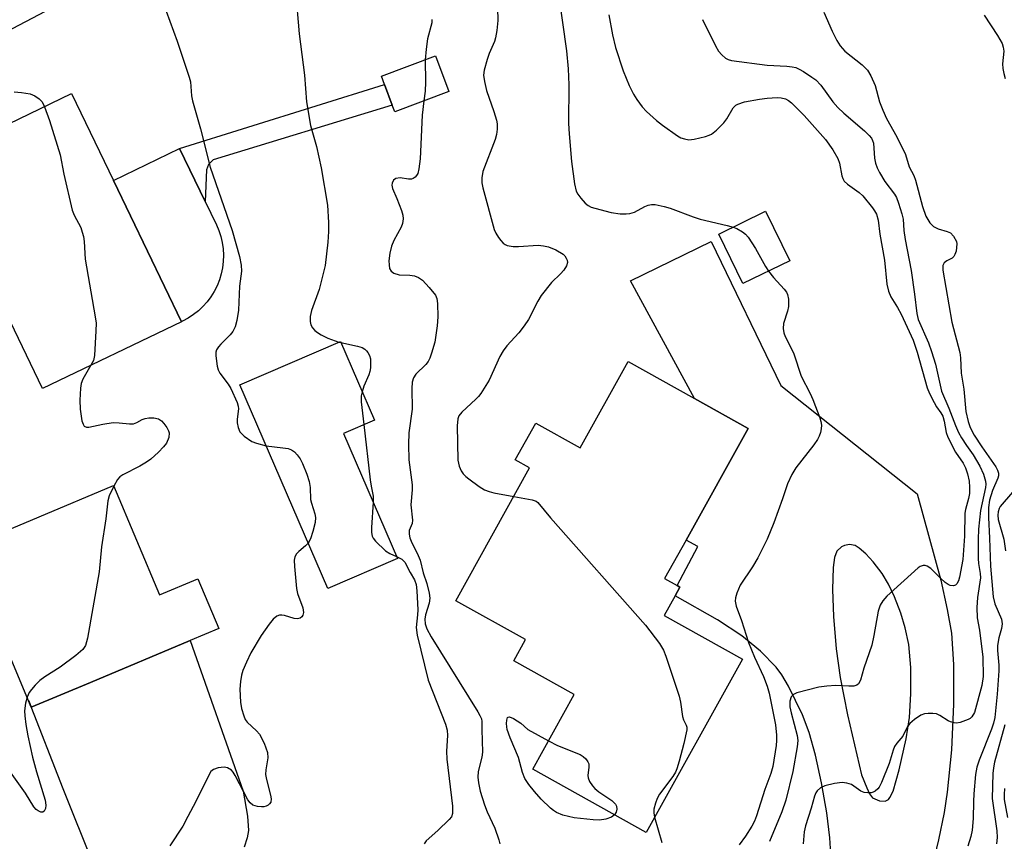
# Model space of a CAD drawing. Units: inches. Extents: x 1339762 to 1345762, y 533445 to 537445.
# Drawn here: x 1342500 to 1342722, y 534573 to 534759 of the extents above; entities that cross this region are included whole.
import ezdxf

# ---------------------------------------------------------------- set-up
doc = ezdxf.new("R2010")
doc.units = ezdxf.units.IN
doc.header["$MEASUREMENT"] = 0
for name, color, linetype in [('BLDG-Footprint', 5, 'Continuous'), ('CULTRL-Pad', 6, 'Continuous'), ('TRANS-Driveway', 251, 'Continuous'), ('TRANS-Non Street Sidewalk', 7, 'Continuous'), ('Undefined', 1, 'Continuous')]:
    doc.layers.add(name, color=color, linetype=linetype)

msp = doc.modelspace()

# ---------------------------------------------------------------- linework, layer by layer
at = {"layer": 'BLDG-Footprint'}
for points, elevation in [([(1342596.92, 534742.55), (1342584.7, 534738.01), (1342584.15, 534739.49), (1342582.4, 534744.18), (1342581.7, 534746.05), (1342593.93, 534750.6)], 354.03), ([(1342521.14, 534722.47), (1342536.5, 534690.59), (1342505.13, 534675.48), (1342498.78, 534688.66), (1342495.17, 534696.14), (1342489.76, 534707.37), (1342483.12, 534704.17), (1342482.68, 534705.09), (1342474.05, 534723), (1342473.67, 534723.77), (1342511.69, 534742.09)], 360.66), ([(1342673.96, 534704.36), (1342663.4, 534699.2), (1342657.93, 534710.38), (1342668.49, 534715.54)], 350.29), ([(1342585.33, 534637.11), (1342569.61, 534630.31), (1342549.72, 534676.31), (1342572.42, 534686.13), (1342580.11, 534668.35), (1342573.13, 534665.33)], 357.49), ([(1342664.55, 534666.49), (1342650.53, 534641.27), (1342645.68, 534632.56), (1342648.54, 534630.98), (1342649.16, 534630.63), (1342648.05, 534628.63), (1342645.59, 534624.21), (1342663.28, 534614.37), (1342641.52, 534575.24), (1342615.9, 534589.49), (1342625.29, 534606.38), (1342611.59, 534614), (1342614.26, 534618.78), (1342598.5, 534627.55), (1342615.18, 534657.55), (1342611.95, 534659.35), (1342616.57, 534667.67), (1342626.6, 534662.09), (1342637.44, 534681.57), (1342652.46, 534673.21)], 352.06), ([(1342521.17, 534653.56), (1342531.55, 534628.87), (1342540.22, 534632.51), (1342544.93, 534621.31), (1342538.46, 534618.58), (1342515.94, 534609.12), (1342502.59, 534603.51), (1342487.51, 534639.41)], 359.92)]:
    msp.add_lwpolyline(points, close=True, dxfattribs=dict(at, elevation=elevation))
at = {"layer": 'CULTRL-Pad'}
msp.add_lwpolyline([(1342536.79, 534690.73), (1342536.5, 534690.59), (1342521.14, 534722.47), (1342536.11, 534729.68), (1342541.88, 534717.71), (1342544.4, 534712.48), (1342544.96, 534711.18), (1342545.4, 534709.83), (1342545.73, 534708.44), (1342545.93, 534707.03), (1342546.01, 534705.61), (1342545.97, 534704.2), (1342545.8, 534702.78), (1342545.51, 534701.39), (1342545.1, 534700.03), (1342544.57, 534698.71), (1342543.93, 534697.44), (1342543.18, 534696.23), (1342542.33, 534695.09), (1342541.38, 534694.03), (1342540.35, 534693.06), (1342539.23, 534692.18), (1342538.04, 534691.4)], close=True, dxfattribs=at)
at = {"layer": 'TRANS-Driveway'}
for points in [[(1342459.2, 534747.32), (1342509.27, 534773.3), (1342538.3, 534789.87), (1342539.2, 534791.23), (1342539.81, 534792.53), (1342539.98, 534794.62), (1342539.62, 534798.45), (1342529.42, 534830.48), (1342548.31, 534838.35), (1342550.21, 534832.8), (1342550.87, 534830.9), (1342554.43, 534820.5), (1342554.36, 534816), (1342553.56, 534808.12), (1342554.26, 534804.41), (1342555.64, 534802.58), (1342557.07, 534801.63), (1342564.22, 534798.99), (1342566.9, 534792.86), (1342460.37, 534736.83)], [(1342537.2, 534516.74), (1342509.79, 534585.04), (1342502, 534604.92), (1342502.59, 534603.51), (1342515.94, 534609.12), (1342538.46, 534618.58), (1342550.43, 534584.51), (1342551.47, 534578.9), (1342551.67, 534575.64), (1342551.4, 534574.03), (1342550.71, 534571.92)]]:
    msp.add_lwpolyline(points, dxfattribs=at)
msp.add_polyline3d([(1342683.49, 534566.76, 0), (1342683.04, 534573.99, 0), (1342682.37, 534579.68, 0), (1342681.16, 534586.4, 0), (1342679.77, 534592.69, 0), (1342678.35, 534597.78, 0), (1342676.86, 534601.82, 0), (1342673.7, 534608.27, 0), (1342672.19, 534610.81, 0), (1342670.89, 534612.59, 0), (1342667.32, 534616.17, 0), (1342663.14, 534619.65, 0), (1342657.64, 534623.21, 0), (1342648.05, 534628.63, 0), (1342649.16, 534630.63, 0), (1342648.54, 534630.98, 0), (1342653.17, 534639.79, 0), (1342650.53, 534641.27, 0), (1342664.55, 534666.49, 0), (1342652.46, 534673.21, 0), (1342637.98, 534699.78, 0), (1342656.19, 534708.72, 0), (1342671.96, 534676.18, 0), (1342702.79, 534651.67, 0), (1342708.08, 534632.24, 0), (1342709.57, 534625.6, 0), (1342710.49, 534620.22, 0), (1342711, 534613.19, 0), (1342710.99, 534604.17, 0), (1342710.49, 534593.91, 0), (1342709.56, 534584.29, 0), (1342708.83, 534579.71, 0), (1342707.56, 534573.53, 0), (1342702.64, 534552.84, 0)], dxfattribs=at)
msp.add_polyline3d([(1342688.72, 534640.01, 0), (1342687.45, 534640.29, 0), (1342686.33, 534640.04, 0), (1342685.65, 534639.71, 0), (1342684.59, 534638.73, 0), (1342684.07, 534637.32, 0), (1342683.74, 534635.08, 0), (1342683.59, 534630.13, 0), (1342683.83, 534623.96, 0), (1342684.47, 534616.67, 0), (1342685.34, 534610.24, 0), (1342687.05, 534601.8, 0), (1342690.21, 534588.27, 0), (1342691.37, 534585.33, 0), (1342692.02, 534583.93, 0), (1342692.69, 534583.04, 0), (1342694.28, 534582.35, 0), (1342695.55, 534582.31, 0), (1342696.28, 534582.64, 0), (1342696.61, 534583.13, 0), (1342697.3, 534584.56, 0), (1342698.72, 534589.36, 0), (1342700.27, 534596.39, 0), (1342701.05, 534601.16, 0), (1342701.36, 534606.54, 0), (1342701.29, 534612.49, 0), (1342700.84, 534617.65, 0), (1342700.08, 534621.47, 0), (1342699.04, 534624.73, 0), (1342697.6, 534628.42, 0), (1342696.25, 534631.3, 0), (1342694.84, 534633.69, 0), (1342692.81, 534636.37, 0), (1342691.14, 534638.18, 0), (1342689.67, 534639.45, 0)], close=True, dxfattribs=at)
at = {"layer": 'TRANS-Non Street Sidewalk'}
msp.add_lwpolyline([(1342542.18, 534724.89), (1342541.88, 534717.71), (1342536.11, 534729.68), (1342582.4, 534744.18), (1342584.15, 534739.49), (1342543.71, 534727.16), (1342542.61, 534726.06)], close=True, dxfattribs=at)
at = {"layer": 'Undefined'}
msp.add_line((1342572.1, 534685.99, 356), (1342572.53, 534685.89, 356), dxfattribs=at)
for points, elevation in [([(1342562.28, 534765.29), (1342563.08, 534755.62), (1342564.31, 534746.27), (1342564.79, 534740.24), (1342565.65, 534734.89), (1342567.03, 534730.14), (1342568.12, 534725.35), (1342569.53, 534716.88), (1342569.74, 534713.01), (1342569.77, 534710.96), (1342569.63, 534708.53), (1342568.97, 534703.26), (1342567.6, 534697.87), (1342565.91, 534693.14), (1342565.63, 534691.75), (1342565.58, 534690.66), (1342565.78, 534689.91), (1342566.16, 534689.23), (1342566.65, 534688.62), (1342567.23, 534688.13), (1342568.11, 534687.6), (1342569.57, 534686.89), (1342572.1, 534685.99)], 356), ([(1342607.86, 534764.16), (1342607.98, 534758.58), (1342607.77, 534756.33), (1342607.49, 534754.67), (1342607.23, 534753.85), (1342606.08, 534751.17), (1342605.59, 534749.83), (1342604.89, 534747.38), (1342604.78, 534746.27), (1342604.96, 534744.81), (1342605.43, 534742.78), (1342607.09, 534738.06), (1342607.68, 534736.1), (1342607.82, 534735.24), (1342607.83, 534734.06), (1342607.72, 534732.89), (1342607.43, 534731.77), (1342604.61, 534724.53), (1342604.36, 534723.1), (1342604.41, 534721.94), (1342604.65, 534720.82), (1342607.2, 534711.4), (1342607.57, 534710.61), (1342608.17, 534709.61), (1342608.66, 534708.91), (1342609.22, 534708.3), (1342609.66, 534708), (1342610.15, 534707.81), (1342611.48, 534707.55), (1342612.66, 534707.54), (1342617.11, 534707.86), (1342618.35, 534707.75), (1342619.48, 534707.49), (1342621.08, 534706.84), (1342622.78, 534705.8), (1342623.16, 534705.43), (1342623.45, 534704.96), (1342623.64, 534704.45), (1342623.71, 534703.92), (1342623.52, 534703.18), (1342622.91, 534702.25), (1342622.13, 534701.39), (1342620.1, 534699.43), (1342617.82, 534696.49), (1342617.08, 534695.24), (1342614.93, 534691.08), (1342613.99, 534689.65), (1342612.77, 534688.09), (1342610.06, 534685.13), (1342609.18, 534683.98), (1342608.49, 534682.7), (1342606.02, 534677.4), (1342604.18, 534674.38), (1342603.65, 534673.68), (1342603.04, 534673.05), (1342599.84, 534670.16), (1342599.23, 534669.34), (1342598.96, 534668.62), (1342598.82, 534667.1), (1342598.99, 534659.29), (1342599.27, 534657.94), (1342599.75, 534656.93), (1342600.2, 534656.23), (1342600.78, 534655.61), (1342601.45, 534655.06), (1342603.8, 534653.34), (1342605.03, 534652.59), (1342606.01, 534652.22), (1342607.07, 534651.95), (1342611.61, 534651.13)], 352), ([(1342621.61, 534765.19), (1342623.53, 534751.75), (1342623.86, 534747.72), (1342624.06, 534744.05), (1342624.01, 534735.37), (1342624.1, 534733.01), (1342624.65, 534726.76), (1342625.32, 534721.7), (1342625.73, 534720.1), (1342626.09, 534719.38), (1342626.77, 534718.45), (1342627.73, 534717.38), (1342628.38, 534716.85), (1342629.13, 534716.47), (1342629.93, 534716.19), (1342633.63, 534715.25), (1342635.61, 534714.98), (1342637.03, 534714.93), (1342637.86, 534714.99), (1342638.92, 534715.35), (1342641.22, 534716.58), (1342641.98, 534716.92), (1342642.76, 534717.09), (1342643.52, 534717.06), (1342645.62, 534716.62), (1342646.95, 534716.25), (1342652.14, 534714.24), (1342653.7, 534713.73), (1342659.8, 534712.34), (1342661.18, 534711.97)], 350), ([(1342533.03, 534760.72), (1342535.55, 534753.96), (1342538.29, 534745.85), (1342538.54, 534744.75), (1342538.82, 534741.61), (1342539.02, 534740.49), (1342540.83, 534734.17), (1342543.02, 534725.49), (1342547.94, 534711.22), (1342549.63, 534705.31), (1342550.03, 534703.37), (1342550.09, 534702.03), (1342549.67, 534698.58), (1342549.41, 534693.22), (1342549.01, 534690.86), (1342548.63, 534689.42), (1342548.16, 534688.4), (1342547.5, 534687.6), (1342545.42, 534685.53), (1342544.89, 534684.89), (1342544.46, 534684.21), (1342544.31, 534683.71), (1342544.28, 534682.88), (1342544.59, 534680.57), (1342544.81, 534679.74), (1342545.18, 534678.98), (1342547.1, 534676.49), (1342547.71, 534675.51), (1342549.12, 534672.33), (1342549.34, 534671.51), (1342549.38, 534670.92), (1342549.12, 534668.6), (1342549.09, 534667.74), (1342549.31, 534666.7), (1342549.73, 534665.74), (1342550.06, 534665.3), (1342550.71, 534664.71), (1342552.44, 534663.56), (1342553.51, 534663.12), (1342555.67, 534662.56)], 358), ([(1342633.06, 534759.88), (1342633.94, 534755.36), (1342634.6, 534752.51), (1342636.33, 534747.26), (1342637.66, 534743.92), (1342638.65, 534741.98), (1342639.39, 534740.79), (1342640.61, 534739.15), (1342641.61, 534738.07), (1342643.82, 534736.05), (1342645.21, 534734.94), (1342648.62, 534732.58), (1342649.39, 534732.15), (1342650.15, 534731.86), (1342651.2, 534731.67), (1342652.36, 534731.78), (1342654.96, 534732.41), (1342655.79, 534732.7), (1342656.29, 534732.97), (1342657.41, 534733.87), (1342659.07, 534735.49), (1342659.75, 534736.41), (1342661.18, 534738.87), (1342661.75, 534739.47), (1342662.21, 534739.74), (1342663.76, 534740.21), (1342667.1, 534740.86), (1342668.83, 534741.08), (1342671.14, 534741.23), (1342672, 534741.18), (1342673, 534740.9), (1342673.69, 534740.56), (1342674.37, 534740.04), (1342677.22, 534737.18), (1342682.01, 534731.77), (1342683.68, 534729.41), (1342684.86, 534727.41), (1342685.2, 534726.39), (1342685.76, 534723.5), (1342685.93, 534722.96), (1342686.25, 534722.36), (1342686.98, 534721.62), (1342689.62, 534719.78), (1342690.5, 534719.03), (1342692.65, 534716.34), (1342693.13, 534715.64), (1342693.53, 534714.88), (1342693.91, 534713.5), (1342694.31, 534710.38), (1342695.37, 534704.45), (1342695.89, 534699.09), (1342696.26, 534697.48), (1342696.82, 534696.21), (1342698.33, 534693.8), (1342699.14, 534692.3), (1342701.82, 534686.42), (1342702.73, 534683.72), (1342705, 534675.67), (1342705.55, 534674.35), (1342706.56, 534672.33), (1342707.14, 534671.36), (1342708.11, 534670.01), (1342708.52, 534669.24), (1342708.86, 534668.14), (1342709.28, 534665.56), (1342709.65, 534664.47), (1342711.43, 534661.11), (1342713.17, 534658.66), (1342713.67, 534657.61), (1342714.14, 534656.23), (1342714.47, 534654.59), (1342714.61, 534653.19), (1342714.57, 534651.77), (1342714.39, 534650.67), (1342713.67, 534648.18), (1342713.52, 534647.31), (1342713.42, 534642.13), (1342713.06, 534636.89), (1342712.32, 534632.87), (1342712.09, 534632.05), (1342711.73, 534631.37), (1342711.39, 534631.07), (1342710.94, 534630.92), (1342710.22, 534630.98), (1342709.75, 534631.19), (1342709.08, 534631.67), (1342708, 534632.62), (1342705.81, 534634.83), (1342705.01, 534635.36), (1342704.58, 534635.49), (1342704.12, 534635.48), (1342703.44, 534635.26), (1342703.01, 534634.99), (1342695.93, 534628.57), (1342694.98, 534627.5), (1342694.38, 534626.56), (1342693.93, 534625.2), (1342692.98, 534619.69), (1342692.51, 534617.51), (1342690.71, 534612.31), (1342689.97, 534609.63), (1342689.49, 534608.76), (1342689.13, 534608.46), (1342688.43, 534608.27), (1342687.34, 534608.25), (1342684.41, 534608.41), (1342682.31, 534608.26), (1342680.53, 534608.02), (1342675.57, 534606.77), (1342674.81, 534606.39), (1342674.32, 534605.85), (1342674.02, 534604.89), (1342674.02, 534603.59), (1342674.28, 534602.22), (1342675.67, 534597.1), (1342675.78, 534595.99), (1342675.65, 534594.54), (1342674.67, 534589), (1342673.11, 534582.54), (1342672.19, 534579.91), (1342669.37, 534573.16)], 348), ([(1342681.64, 534760.53), (1342683.52, 534756.18), (1342684.58, 534754.09), (1342685.33, 534752.9), (1342686.41, 534751.7), (1342690.34, 534748.57), (1342690.96, 534748.01), (1342691.51, 534747.36), (1342692.25, 534746.08), (1342693.25, 534743.9), (1342694.23, 534740.21), (1342694.97, 534738.33), (1342695.86, 534736.5), (1342698.14, 534732.33), (1342700.11, 534728.35), (1342700.92, 534725.58), (1342701.97, 534723.57), (1342702.37, 534722.56), (1342703.93, 534716.59), (1342704.68, 534714.43), (1342705.63, 534712.95), (1342706.42, 534712.11), (1342707.47, 534711.54), (1342709.57, 534710.96), (1342710.28, 534710.63), (1342711, 534709.88), (1342711.61, 534708.7), (1342711.71, 534708.18), (1342711.68, 534707.34), (1342711.53, 534706.51), (1342711.28, 534705.74), (1342711.01, 534705.29), (1342710.64, 534704.96), (1342709.46, 534704.35), (1342708.89, 534703.87), (1342708.57, 534703.24), (1342708.54, 534702.26), (1342710.59, 534690.49), (1342712.4, 534683.6), (1342712.52, 534682.45), (1342712.67, 534678.97), (1342713.28, 534675.31), (1342713.78, 534670.28), (1342714.28, 534668.02), (1342714.74, 534666.66), (1342715.61, 534664.94), (1342717.36, 534662.29), (1342720.51, 534657.78), (1342720.92, 534657.04), (1342721.11, 534656.4), (1342721.1, 534655.76), (1342721, 534655.28), (1342719.78, 534652.42), (1342719.09, 534650.24), (1342718.9, 534648.58), (1342718.89, 534646.34), (1342719.12, 534641.72), (1342719.32, 534635.36), (1342719.96, 534628.47), (1342720.31, 534626.84), (1342721.8, 534623.38), (1342721.96, 534622.33), (1342721.84, 534621.26), (1342721.21, 534619.19), (1342720.92, 534617.44), (1342720.9, 534616.29), (1342721.18, 534612.97), (1342721.2, 534611.69), (1342720.8, 534606.42), (1342720.27, 534601.2), (1342719.98, 534599.93), (1342719.53, 534598.52), (1342716.75, 534591.56), (1342716.23, 534589.99), (1342715.97, 534588.31), (1342715.56, 534583.92), (1342715.47, 534582.22), (1342715.43, 534578.34), (1342715.15, 534575.72), (1342714.86, 534574.3), (1342714.21, 534572.12)], 344), ([(1342717.87, 534759.8), (1342720.94, 534755.2), (1342721.94, 534753.42), (1342722.2, 534752.59), (1342722.33, 534751.72), (1342722.05, 534748.81), (1342722.09, 534747.74), (1342722.31, 534746.64), (1342722.64, 534745.55)], 342), ([(1342593.13, 534758.83), (1342593.08, 534758.07), (1342592.11, 534754.49), (1342591.81, 534752.17), (1342591.62, 534749.74)], 354), ([(1342654.26, 534758.84), (1342657.16, 534752.87), (1342657.89, 534751.69), (1342658.61, 534750.86), (1342659.41, 534750.14), (1342660.06, 534749.78), (1342660.79, 534749.57), (1342668.88, 534748.5), (1342673.34, 534748.31), (1342674.5, 534748.18), (1342675.33, 534747.99), (1342676.1, 534747.66), (1342677.08, 534747.09), (1342678.99, 534745.85), (1342679.85, 534745.19), (1342681.01, 534744.01), (1342683.71, 534740.27), (1342684.82, 534738.96), (1342686.19, 534737.65), (1342690.84, 534733.7), (1342691.91, 534732.67), (1342692.42, 534732.01), (1342692.68, 534731.54), (1342692.88, 534730.93), (1342693.14, 534727.55), (1342693.35, 534726.42), (1342693.68, 534725.32), (1342694.22, 534724.28), (1342695.47, 534722.28), (1342697.65, 534719.39), (1342698.05, 534718.65), (1342698.55, 534717.35), (1342699.31, 534714.97), (1342699.6, 534713.72), (1342699.77, 534711.19), (1342700.04, 534709.12), (1342701.4, 534702.15), (1342702.19, 534696.82), (1342702.66, 534692.45), (1342702.96, 534691.07), (1342705.29, 534685.83), (1342706.01, 534683.89), (1342706.9, 534680.97), (1342708.27, 534674.92), (1342709.93, 534671.02), (1342711.39, 534667.16), (1342712.1, 534665.59), (1342712.79, 534664.33), (1342713.89, 534662.62), (1342715.42, 534660.5), (1342716.92, 534657.98), (1342717.71, 534656.18), (1342718.18, 534654.6), (1342718.25, 534653.9), (1342718.19, 534653.13), (1342717.03, 534647.97), (1342716.64, 534643.71), (1342716.55, 534641.48), (1342716.54, 534637.07), (1342716.63, 534635.97), (1342717.02, 534633.7), (1342717.09, 534632.73), (1342716.42, 534628.32), (1342716.26, 534626), (1342716.33, 534623.71), (1342716.84, 534620.89), (1342717.58, 534614.84), (1342717.67, 534610.45), (1342717.39, 534608.4), (1342715.68, 534602.29), (1342715.14, 534601.34), (1342714.75, 534600.99), (1342714.28, 534600.72), (1342712.44, 534600.06), (1342711.63, 534599.94), (1342711.09, 534599.97), (1342710.29, 534600.17), (1342709.79, 534600.4), (1342707.88, 534601.62), (1342707.14, 534601.98), (1342706.33, 534602.12), (1342705.21, 534602.12), (1342704.38, 534602), (1342703.6, 534601.69), (1342702.17, 534600.73), (1342701.08, 534599.8), (1342700.58, 534599.16), (1342699.52, 534597), (1342698.13, 534595.41), (1342697.62, 534594.64), (1342697.32, 534593.84), (1342696.42, 534590.8), (1342694.72, 534586.47), (1342694.18, 534585.47), (1342693.85, 534585.07), (1342693.27, 534584.57), (1342692.84, 534584.33), (1342692.35, 534584.2), (1342691.58, 534584.15), (1342690.81, 534584.24), (1342690.03, 534584.54), (1342687.91, 534586.05), (1342686.87, 534586.36), (1342685.78, 534586.47), (1342684.09, 534586.27), (1342681.87, 534585.74), (1342680.91, 534585.28), (1342680.15, 534584.62), (1342679.86, 534584.2), (1342679.55, 534583.45), (1342678.77, 534580.68), (1342677.49, 534576.73), (1342677.22, 534575.39), (1342677.03, 534572.64)], 346), ([(1342591.62, 534749.74), (1342591.67, 534744.65), (1342591.55, 534742.65), (1342591.29, 534740.46)], 354), ([(1342498.71, 534742.49), (1342500.39, 534742.37), (1342502.33, 534742.04), (1342503.39, 534741.6), (1342504.35, 534740.95), (1342505.01, 534740.23), (1342505.58, 534739.15)], 360), ([(1342591.29, 534740.46), (1342590.89, 534737.23), (1342590.45, 534727.37), (1342590.17, 534725.09), (1342589.9, 534724.02), (1342589.65, 534723.57), (1342589.31, 534723.2), (1342588.91, 534722.92), (1342588.52, 534722.79), (1342587.82, 534722.78), (1342585.91, 534723.06), (1342584.95, 534722.91), (1342584.46, 534722.56), (1342584.14, 534721.87), (1342584.09, 534721.39), (1342584.2, 534720.7), (1342585.2, 534718.43), (1342586.22, 534715.67), (1342586.53, 534714.64), (1342586.6, 534713.84), (1342586.46, 534712.76), (1342586.18, 534711.97), (1342584.54, 534708.94), (1342583.99, 534707.65), (1342583.59, 534706.07), (1342583.41, 534704.31), (1342583.42, 534703.43), (1342583.56, 534702.6), (1342583.92, 534701.99), (1342584.47, 534701.54), (1342585.71, 534701.19), (1342588.15, 534701.1), (1342589.16, 534700.97), (1342590.1, 534700.6), (1342590.96, 534700), (1342592.51, 534698.33), (1342593.9, 534696.56), (1342594.23, 534695.81), (1342594.4, 534694.66), (1342594.47, 534691.68), (1342594.3, 534689.66), (1342593.74, 534685.97), (1342593.02, 534683.44), (1342592.63, 534682.34), (1342592.24, 534681.59), (1342591.7, 534680.94), (1342589.44, 534678.77), (1342588.92, 534677.91), (1342588.63, 534676.95), (1342588.56, 534675.52), (1342588.62, 534670.81), (1342587.92, 534665.47), (1342587.8, 534662.87), (1342587.92, 534659.39), (1342588.67, 534653.74), (1342588.65, 534652.57), (1342588.33, 534649.19), (1342588.73, 534645.75), (1342588.66, 534645.02), (1342587.97, 534643.41), (1342587.97, 534642.6), (1342588.15, 534641.77), (1342588.42, 534640.98), (1342590.04, 534637.76), (1342590.48, 534636.69), (1342591.15, 534633.87), (1342591.97, 534631.46), (1342592.5, 534629.25), (1342592.61, 534628.13), (1342592.49, 534626.99), (1342591.68, 534624.36), (1342591.5, 534623.42), (1342591.59, 534622.36), (1342591.93, 534621.24), (1342592.91, 534619.41), (1342603.52, 534602.43), (1342603.96, 534601.66), (1342604.3, 534600.87), (1342604.41, 534600.25), (1342604.38, 534598.5), (1342604.52, 534593.33), (1342604.37, 534592.19), (1342603.57, 534589.01), (1342603.52, 534587.71), (1342603.64, 534586.4), (1342604.04, 534584.55), (1342604.96, 534581.46), (1342605.6, 534579.9), (1342607.32, 534576.19), (1342608.24, 534573.59), (1342608.44, 534572.62)], 354), ([(1342505.58, 534739.15), (1342506.68, 534736.02), (1342509.09, 534728.3), (1342509.95, 534723.89), (1342511.86, 534715.76), (1342512.28, 534714.67), (1342513.76, 534711.85), (1342514.11, 534710.84), (1342514.37, 534709.8), (1342514.51, 534708.7), (1342514.76, 534704.7), (1342517.03, 534691.71), (1342517.21, 534690.23), (1342517.2, 534688.49), (1342516.88, 534682.95), (1342516.62, 534681.85), (1342516.08, 534680.75)], 360), ([(1342661.18, 534711.97), (1342662, 534711.61), (1342663.27, 534710.86), (1342663.97, 534710.33), (1342664.56, 534709.71), (1342666.26, 534707.1), (1342668.45, 534703.07), (1342669.13, 534702)], 350), ([(1342669.13, 534702), (1342670.33, 534700.53), (1342672.68, 534697.92), (1342673.2, 534697.24), (1342673.46, 534696.76), (1342673.67, 534695.71), (1342673.66, 534694.05), (1342673.42, 534692.93), (1342672.58, 534690.14), (1342672.5, 534689.08), (1342672.62, 534688.04), (1342672.9, 534687.24), (1342674.17, 534684.87), (1342674.85, 534683.32), (1342676.54, 534678.27), (1342678.58, 534674.33), (1342679.18, 534672.98), (1342680.74, 534668.86), (1342681.01, 534668.03), (1342681.15, 534667.2), (1342681.09, 534666.38), (1342680.9, 534665.57), (1342680.63, 534664.76), (1342680.26, 534663.99), (1342679.41, 534662.77), (1342675.36, 534657.57), (1342674.41, 534656.08), (1342673.48, 534653.93), (1342672.36, 534650.55), (1342670.4, 534645.18), (1342668.86, 534641.47), (1342666.78, 534637.23), (1342665.52, 534635.19), (1342662.77, 534631.05), (1342662, 534629.29), (1342661.71, 534628.25), (1342661.66, 534627.44), (1342661.84, 534626.35), (1342663.05, 534623.11), (1342664.67, 534618.16), (1342666.02, 534614.8), (1342668.04, 534610.41), (1342668.85, 534608.25), (1342669.29, 534606.7), (1342670.72, 534599.5), (1342670.99, 534597.17), (1342670.99, 534596.01), (1342670.88, 534594.87), (1342670.13, 534590.15), (1342669.67, 534588.51), (1342668.35, 534584.89), (1342666.44, 534579.01), (1342665.97, 534577.78), (1342665.41, 534576.63), (1342663.99, 534574.4), (1342662.55, 534572.46)], 350), ([(1342572.53, 534685.89), (1342576.26, 534685.09), (1342577.35, 534684.74), (1342577.98, 534684.37), (1342578.34, 534684.04), (1342578.65, 534683.64), (1342579, 534682.98), (1342579.2, 534682.2), (1342579.26, 534681.34), (1342579.23, 534680.19), (1342579.11, 534679.35), (1342578.87, 534678.56), (1342577.76, 534675.99), (1342577.34, 534674.77)], 356), ([(1342516.08, 534680.75), (1342514.27, 534677.6), (1342513.89, 534676.6), (1342513.67, 534675.59), (1342513.58, 534672.87), (1342513.64, 534670.81), (1342514.04, 534668.19), (1342514.28, 534667.41), (1342514.54, 534667.02), (1342515.07, 534666.76), (1342515.58, 534666.75), (1342518.74, 534667.44), (1342521.08, 534667.78), (1342522.47, 534667.76), (1342524.81, 534667.52), (1342525.65, 534667.55), (1342526.43, 534667.79), (1342527.67, 534668.47), (1342528.34, 534668.74), (1342529.14, 534668.89), (1342530.28, 534668.87), (1342531.36, 534668.66), (1342532.02, 534668.23), (1342532.57, 534667.61), (1342533.21, 534666.68), (1342533.6, 534665.95), (1342533.75, 534665.45), (1342533.65, 534664.43), (1342533.16, 534663.18), (1342532.49, 534662.3), (1342531.33, 534661.09), (1342529.58, 534659.53), (1342528.64, 534658.84), (1342527.13, 534657.97), (1342523.3, 534655.97), (1342522.61, 534655.52), (1342522.04, 534654.91), (1342521.21, 534653.46)], 360), ([(1342577.34, 534674.77), (1342577.15, 534673.83), (1342577.13, 534672.48), (1342577.76, 534667.33)], 356), ([(1342577.76, 534667.33), (1342579.17, 534654.85), (1342579.39, 534653.42), (1342579.86, 534651.21), (1342579.83, 534649.84)], 356), ([(1342555.67, 534662.56), (1342559.46, 534662.13), (1342560.6, 534661.92), (1342561.41, 534661.67), (1342562.09, 534661.2), (1342562.66, 534660.55), (1342563.33, 534659.58), (1342563.85, 534658.54), (1342564.83, 534656.13), (1342565.37, 534654.49), (1342565.57, 534653.13), (1342565.71, 534650.45), (1342565.9, 534649.61), (1342566.68, 534647.15), (1342566.84, 534646.33), (1342566.76, 534645.22), (1342566.24, 534643.2), (1342565.69, 534641.51), (1342565.17, 534640.58)], 358), ([(1342521.21, 534653.46), (1342520.17, 534651.27), (1342519.85, 534650.16), (1342519.4, 534646.08), (1342518.48, 534639.71), (1342517.92, 534634.12), (1342515.29, 534619.12), (1342514.84, 534617.42), (1342514.24, 534616.52), (1342512.67, 534615.2), (1342509.12, 534612.53), (1342505.65, 534610.38), (1342504.5, 534609.53), (1342503.46, 534608.52), (1342502.6, 534607.53), (1342502.13, 534606.83), (1342501.63, 534605.8)], 360), ([(1342611.61, 534651.13), (1342615.75, 534650.33), (1342616.64, 534650.01), (1342617.05, 534649.73), (1342619.9, 534646.31), (1342641.4, 534622.01), (1342644.57, 534617.89), (1342645.47, 534616.42), (1342645.99, 534615.05), (1342648.95, 534606.04), (1342649.3, 534604.61), (1342649.72, 534601.42), (1342649.99, 534600.63), (1342650.59, 534599.47), (1342650.7, 534598.97), (1342650.69, 534598.43), (1342650.03, 534595.29), (1342649.01, 534591.3), (1342648.48, 534589.62), (1342648.13, 534588.84), (1342647.55, 534587.89), (1342644.53, 534583.84), (1342643.98, 534582.89), (1342643.6, 534581.84), (1342643.29, 534580.48), (1342643.25, 534579.66), (1342643.41, 534578.65)], 352), ([(1342724.27, 534652.06), (1342721.54, 534648.83), (1342721.27, 534648.37), (1342721.05, 534647.65), (1342720.97, 534646.89), (1342721.05, 534645.9), (1342722.32, 534641.46), (1342722.75, 534638.81)], 342), ([(1342579.83, 534649.84), (1342579.45, 534644.11), (1342579.44, 534642.96), (1342579.6, 534642.16), (1342579.85, 534641.69), (1342580.37, 534641.03), (1342582.64, 534638.82), (1342583.58, 534638.22), (1342585.13, 534637.57)], 356), ([(1342565.17, 534640.58), (1342564.55, 534639.95), (1342563.04, 534638.7), (1342562.49, 534638.12), (1342562.13, 534637.49), (1342561.99, 534636.69), (1342562.04, 534635.27), (1342562.48, 534630.34), (1342562.75, 534629.21), (1342563.93, 534625.94), (1342564.09, 534624.93), (1342563.93, 534624.27), (1342563.69, 534623.92), (1342563.37, 534623.65), (1342562.71, 534623.48), (1342561.95, 534623.58), (1342559.79, 534624.24), (1342559.23, 534624.32), (1342558.7, 534624.3), (1342558.06, 534624.06), (1342557.27, 534623.41), (1342556.36, 534622.28), (1342554.5, 534619.68), (1342552.19, 534615.76), (1342551.19, 534613.66), (1342550.42, 534611.8), (1342550.12, 534610.71), (1342549.85, 534609.33), (1342549.71, 534607.62), (1342549.88, 534604.64), (1342550.11, 534603.18), (1342550.61, 534601.54), (1342550.94, 534600.76), (1342551.37, 534600.16), (1342553.49, 534598.2), (1342554.18, 534597.39), (1342555.18, 534595.41), (1342555.97, 534593.28), (1342556.06, 534592.1), (1342555.59, 534589.36), (1342555.54, 534588.28), (1342555.74, 534587.18), (1342556.66, 534583.61), (1342556.77, 534582.81), (1342556.68, 534582.09), (1342556.44, 534581.7), (1342556.09, 534581.38), (1342555.67, 534581.13), (1342555.17, 534581), (1342554.6, 534580.98), (1342553.72, 534581.08), (1342552.63, 534581.42), (1342552.01, 534581.93), (1342551.54, 534582.62), (1342548.65, 534588.11), (1342548.17, 534588.85), (1342547.8, 534589.27), (1342546.94, 534589.85), (1342546.18, 534589.98), (1342544.82, 534589.78), (1342543.79, 534589.41), (1342543.19, 534588.96), (1342542.75, 534588.33), (1342539.79, 534582.22), (1342537.95, 534578.85), (1342536.85, 534576.63), (1342533.92, 534572.18)], 358), ([(1342585.13, 534637.57), (1342586.28, 534636.95), (1342586.98, 534636.25), (1342588.18, 534633.9), (1342589.21, 534632.25), (1342589.53, 534631.23), (1342589.69, 534629.81), (1342589.9, 534625.48), (1342589.87, 534624.38), (1342589.58, 534621.49), (1342589.81, 534619.77), (1342592.29, 534609.62), (1342596.17, 534599.68), (1342596.57, 534598.32), (1342596.65, 534597.11), (1342596.43, 534593.55), (1342596.45, 534591.8), (1342597.73, 534581.18), (1342597.77, 534579.53), (1342597.54, 534578.78), (1342597.04, 534578.12), (1342594.46, 534575.68), (1342591.81, 534573.35), (1342591.33, 534572.68)], 356), ([(1342501.63, 534605.8), (1342501.27, 534604.4), (1342501.08, 534602.67), (1342501.1, 534601.55), (1342501.32, 534599.61), (1342501.79, 534597.06), (1342502.84, 534592.21), (1342503.77, 534588.9), (1342505.72, 534582.53), (1342505.88, 534581.42), (1342505.83, 534580.65), (1342505.52, 534580.05), (1342505.19, 534579.83), (1342504.78, 534579.83), (1342504.12, 534580.12), (1342503.72, 534580.44), (1342503.2, 534581.04), (1342501.29, 534584.1), (1342496.78, 534590.42)], 360), ([(1342634.36, 534579.22), (1342633.72, 534578.65), (1342632.41, 534578.2), (1342631, 534577.98), (1342629.55, 534578.04), (1342625.22, 534578.55), (1342622.73, 534579.1), (1342621.25, 534579.72), (1342620.58, 534580.16), (1342619.92, 534580.72), (1342617.83, 534582.76), (1342616.26, 534584.5), (1342614.99, 534586.03), (1342614.11, 534587.38), (1342613.59, 534588.75), (1342612.7, 534592.18), (1342610.81, 534596.58), (1342610.14, 534598.48), (1342610.01, 534599.04), (1342609.97, 534599.85), (1342610.03, 534600.61), (1342610.22, 534601.18), (1342610.34, 534601.29), (1342610.67, 534601.31), (1342611.57, 534600.93), (1342613.19, 534599.91), (1342614.77, 534598.51), (1342619.47, 534595.91)], 354), ([(1342722.6, 534599.55), (1342720.23, 534591.07), (1342719.97, 534589.83), (1342719.83, 534588.54), (1342719.69, 534582.9), (1342720.77, 534575.62), (1342720.82, 534574.05), (1342720.66, 534572.64)], 342), ([(1342619.47, 534595.91), (1342621.51, 534594.87), (1342626.59, 534592.85), (1342627.3, 534592.4), (1342627.89, 534591.83), (1342628.36, 534591.18), (1342628.55, 534590.71), (1342628.57, 534589.94), (1342628.34, 534588.07), (1342628.42, 534587.55), (1342628.74, 534586.76), (1342629.37, 534585.77), (1342629.95, 534585.12), (1342630.86, 534584.41), (1342633.78, 534582.42), (1342634.58, 534581.64), (1342634.82, 534581.16), (1342634.9, 534580.46), (1342634.71, 534579.78), (1342634.36, 534579.22)], 354), ([(1342722.49, 534585.17), (1342722.4, 534583.78), (1342722.44, 534582.69), (1342723.16, 534578.6)], 340), ([(1342643.41, 534578.65), (1342645.08, 534572.92)], 352)]:
    msp.add_lwpolyline(points, dxfattribs=dict(at, elevation=elevation))

doc.saveas('drawing.dxf')
